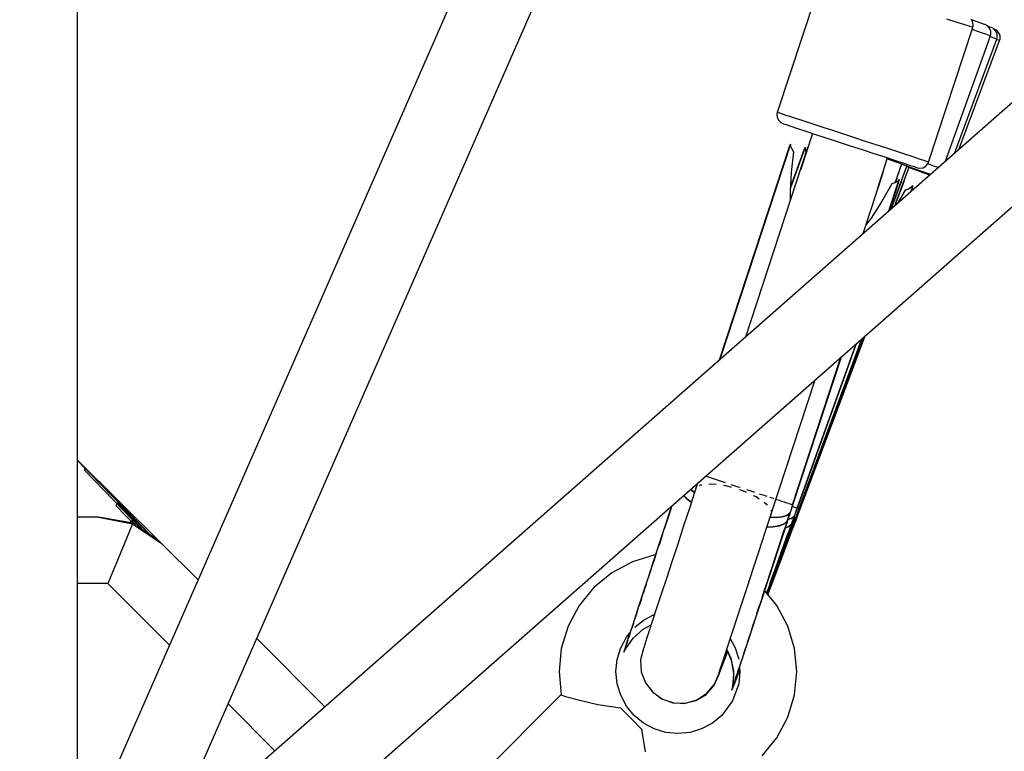
# Model space of a CAD drawing. Units: millimetres. Extents: x -26094 to 20760, y -12965 to 12501.
# Drawn here: x -6648 to -6426, y 289 to 454 of the extents above; entities that cross this region are included whole.
import ezdxf

# ---------------------------------------------------------------- set-up
doc = ezdxf.new("R2010")
doc.units = ezdxf.units.MM
doc.layers.add('WIDOK', color=7, linetype='Continuous')
doc.styles.get("Standard").update_dxf_attribs({"font": 'arial.ttf'})
doc.dimstyles.new('Kopia ISO-25', dxfattribs={"dimtxt": 400, "dimasz": 200, "dimexe": 1.25, "dimexo": 0.625, "dimgap": 60, "dimtad": 1, "dimdec": 1, "dimlfac": 0.001, "dimtxsty": 'Standard', "dimblk": 'ARCHTICK', "dimcen": 2.5, "dimadec": 0, "dimazin": 0, "dimtfac": 1, "dimtmove": 0, "dimatfit": 3, "dimldrblk": 'ARCHTICK', "dimfxl": 1, "dimarcsym": 0})

# ---------------------------------------------------------------- blocks, each defined once
blk = doc.blocks.new('*U1')
at = {"layer": 'WIDOK'}
for p, q in [((5559.57, 11737.45), (5559.57, 12306.06)), ((5813.55, 12304.45), (5565.06, 11737.08)), ((5581.33, 11730.68), (5831.07, 12300.91)), ((6014.58, 12109.05), (5589.15, 11734.92)), ((5601.58, 11722.33), (6028.57, 12097.84)), ((5727.61, 11922.75), (5717.64, 11892.35)), ((5758.07, 11912.77), (5755.95, 11913.46)), ((5759.76, 11912.22), (5758.07, 11912.77)), ((5760.97, 11911.82), (5759.76, 11912.22)), ((5761.65, 11911.6), (5760.97, 11911.82)), ((5761.83, 11912.65), (5761.53, 11913.32)), ((5762.82, 11912.84), (5761.54, 11913.3)), ((5761.79, 11911.55), (5761.87, 11911.91)), ((5761.87, 11911.91), (5761.83, 11912.65)), ((5763.89, 11912.46), (5762.82, 11912.84)), ((5764.49, 11912.24), (5763.89, 11912.46)), ((5764.61, 11912.2), (5764.49, 11912.24)), ((5765.1, 11911.94), (5764.61, 11912.2)), ((5765.6, 11911.41), (5765.1, 11911.94)), ((5765.68, 11911.64), (5765.22, 11911.81)), ((5751.82, 11881.14), (5761.79, 11911.55)), ((5755.65, 11881.34), (5765.81, 11909.64)), ((5761.79, 11911.55), (5761.65, 11911.6)), ((5762.13, 11910.96), (5761.65, 11911.13)), ((5763.81, 11910.36), (5762.13, 11910.96)), ((5765, 11909.93), (5763.81, 11910.36)), ((5765.68, 11909.69), (5765, 11909.93)), ((5765.89, 11910.73), (5765.6, 11911.41)), ((5766.04, 11911.51), (5765.68, 11911.64)), ((5765.81, 11909.64), (5765.68, 11909.69)), ((5765.81, 11909.64), (5765.9, 11910)), ((5765.9, 11910), (5765.89, 11910.73)), ((5766.53, 11911.25), (5766.04, 11911.51)), ((5766.72, 11911.18), (5766.52, 11911.25)), ((5767.03, 11910.71), (5766.53, 11911.25)), ((5767.2, 11910.91), (5766.72, 11911.18)), ((5767.31, 11910.03), (5767.03, 11910.71)), ((5767.7, 11910.37), (5767.2, 11910.91)), ((5767.32, 11909.29), (5767.31, 11910.03)), ((5767.97, 11909.69), (5767.7, 11910.37)), ((5767.98, 11908.96), (5767.97, 11909.69)), ((5757.66, 11883.11), (5767.22, 11908.94)), ((5758.64, 11883.97), (5767.88, 11908.6)), ((5765.88, 11909.43), (5765.75, 11909.48)), ((5766.81, 11909.09), (5765.88, 11909.43)), ((5767.22, 11908.94), (5766.81, 11909.09)), ((5767.48, 11908.75), (5767.19, 11908.86)), ((5767.22, 11908.94), (5767.32, 11909.29)), ((5767.88, 11908.6), (5767.48, 11908.75)), ((5767.88, 11908.6), (5767.98, 11908.96)), ((5717.64, 11892.35), (5717.56, 11891.99)), ((5717.56, 11891.99), (5717.6, 11891.25)), ((5717.78, 11892.3), (5717.64, 11892.35)), ((5718.46, 11892.08), (5717.78, 11892.3)), ((5719.67, 11891.68), (5718.46, 11892.08)), ((5717.6, 11891.25), (5717.9, 11890.58)), ((5717.9, 11890.58), (5718.42, 11890.07)), ((5718.42, 11890.07), (5718.92, 11889.82)), ((5718.92, 11889.82), (5719.04, 11889.78)), ((5719.04, 11889.78), (5719.65, 11889.59)), ((5719.65, 11889.59), (5720.72, 11889.23)), ((5721.36, 11891.13), (5719.67, 11891.68)), ((5723.48, 11890.43), (5721.36, 11891.13)), ((5725.96, 11889.62), (5723.48, 11890.43)), ((5728.01, 11888.95), (5725.96, 11889.62)), ((5720.72, 11889.23), (5722.22, 11888.74)), ((5722.22, 11888.74), (5724.11, 11888.12)), ((5725.64, 11887.62), (5722.93, 11879.33)), ((5724.11, 11888.12), (5726.31, 11887.4)), ((5726.31, 11887.4), (5728.13, 11886.8)), ((5730.18, 11888.24), (5728.01, 11888.95)), ((5732.44, 11887.5), (5730.18, 11888.24)), ((5734.73, 11886.75), (5732.44, 11887.5)), ((5720.64, 11885.22), (5704.67, 11836.51)), ((5704.67, 11836.51), (5720.64, 11885.22)), ((5720.64, 11885.22), (5720.41, 11884.78)), ((5720.73, 11884.66), (5720.64, 11885.22)), ((5728.13, 11886.8), (5730.06, 11886.17)), ((5730.06, 11886.17), (5732.07, 11885.51)), ((5732.07, 11885.51), (5734.11, 11884.84)), ((5737.79, 11885.74), (5734.73, 11886.75)), ((5740.74, 11884.78), (5737.79, 11885.74)), ((5720.41, 11884.78), (5704.55, 11836.4)), ((5724.5, 11884.41), (5710.46, 11841.6)), ((5723.95, 11884.47), (5720.65, 11875.28)), ((5720.65, 11875.28), (5723.95, 11884.47)), ((5723.7, 11884.04), (5720.67, 11875.58)), ((5720.99, 11884.07), (5720.73, 11884.66)), ((5720.84, 11878.8), (5721.41, 11883.44)), ((5721.41, 11883.44), (5720.99, 11884.07)), ((5723.95, 11884.47), (5723.7, 11884.04)), ((5724.02, 11883.91), (5723.95, 11884.47)), ((5724.19, 11883.48), (5724.02, 11883.91)), ((5724.63, 11884.52), (5724.5, 11884.41)), ((5734.11, 11884.84), (5736.82, 11883.95)), ((5736.82, 11883.95), (5739.45, 11883.09)), ((5739.45, 11883.09), (5741.91, 11882.29)), ((5743.5, 11883.87), (5740.74, 11884.78)), ((5745.99, 11883.06), (5743.5, 11883.87)), ((5748.1, 11882.36), (5745.99, 11883.06)), ((5740.26, 11875.02), (5742.57, 11882.07)), ((5741.91, 11882.29), (5744.11, 11881.57)), ((5742.51, 11881.88), (5742.69, 11881.82)), ((5742.69, 11881.82), (5745.12, 11880.94)), ((5744.11, 11881.57), (5746, 11880.95)), ((5744.27, 11876.48), (5745.78, 11880.71)), ((5745.12, 11880.94), (5747.31, 11880.16)), ((5745.76, 11880.63), (5747.38, 11880.03)), ((5746, 11880.95), (5747.5, 11880.46)), ((5749.79, 11881.81), (5748.1, 11882.36)), ((5751, 11881.41), (5749.79, 11881.81)), ((5751.68, 11881.19), (5751, 11881.41)), ((5751.21, 11880.24), (5751.67, 11880.81)), ((5752.99, 11880.24), (5751.62, 11880.74)), ((5751.67, 11880.81), (5751.82, 11881.14)), ((5751.82, 11881.14), (5751.68, 11881.19)), ((5720.61, 11874.48), (5720.84, 11878.8)), ((5737.08, 11865.01), (5741.6, 11878.81)), ((5741.6, 11878.81), (5741.61, 11879.12)), ((5743.88, 11872.02), (5746.91, 11880.2)), ((5744.37, 11871.79), (5747.44, 11879.96)), ((5746.9, 11880.16), (5747.9, 11879.78)), ((5747.31, 11880.16), (5749.17, 11879.49)), ((5747.38, 11880.03), (5749.4, 11879.28)), ((5747.5, 11880.46), (5748.57, 11880.1)), ((5747.9, 11879.78), (5749.93, 11879.03)), ((5748.57, 11880.1), (5749.18, 11879.91)), ((5749.17, 11879.49), (5750.66, 11878.95)), ((5749.18, 11879.91), (5749.3, 11879.87)), ((5749.3, 11879.87), (5749.84, 11879.77)), ((5749.4, 11879.28), (5751.08, 11878.66)), ((5749.84, 11879.77), (5750.57, 11879.87)), ((5749.93, 11879.03), (5751.6, 11878.4)), ((5750.57, 11879.87), (5751.21, 11880.24)), ((5750.66, 11878.95), (5751.72, 11878.57)), ((5751.08, 11878.66), (5752.15, 11878.26)), ((5751.6, 11878.4), (5752.09, 11878.21)), ((5751.72, 11878.57), (5752.28, 11878.37)), ((5753.99, 11879.88), (5752.99, 11880.24)), ((5743.51, 11876.19), (5741.22, 11872.12)), ((5742.86, 11870.09), (5745.18, 11877.17)), ((5745.18, 11877.17), (5742.86, 11870.09)), ((5742.99, 11870.21), (5745.11, 11876.69)), ((5743.46, 11870.62), (5745.81, 11876.98)), ((5744.22, 11876.45), (5743.51, 11876.19)), ((5744.78, 11876.78), (5744.22, 11876.45)), ((5744.31, 11871.37), (5746.33, 11876.74)), ((5744.39, 11876.55), (5744.72, 11877.47)), ((5744.72, 11877.47), (5744.73, 11877.78)), ((5745.18, 11877.17), (5744.78, 11876.78)), ((5745.11, 11876.69), (5745.18, 11877.17)), ((5745.81, 11876.98), (5745.78, 11877.15)), ((5746.33, 11876.74), (5746.29, 11876.91)), ((5720.65, 11872.68), (5720.61, 11874.48)), ((5746.56, 11874.8), (5744.7, 11871.71)), ((5747.28, 11875.04), (5746.56, 11874.8)), ((5747.84, 11875.36), (5747.28, 11875.04)), ((5747.78, 11874.42), (5748.26, 11875.74)), ((5748.26, 11875.74), (5747.78, 11874.42)), ((5748.26, 11875.74), (5747.84, 11875.36)), ((5747.92, 11874.54), (5748.17, 11875.25)), ((5748.17, 11875.25), (5748.26, 11875.74)), ((5741.22, 11872.12), (5738.86, 11868.5)), ((5738.86, 11868.5), (5737.75, 11867.07)), ((5722.49, 11802.69), (5736.74, 11841.2)), ((5736.74, 11841.2), (5722.49, 11802.69)), ((5722.57, 11802.66), (5736.88, 11841.32)), ((5722.66, 11802.57), (5737.37, 11841.75)), ((5737.37, 11841.75), (5722.66, 11802.57)), ((5722.74, 11802.54), (5737.51, 11841.87)), ((5722.13, 11802.96), (5735.45, 11840.06)), ((5735.45, 11840.06), (5722.13, 11802.96)), ((5722.21, 11802.93), (5735.58, 11840.18)), ((5721.1, 11803.7), (5732.03, 11837.05)), ((5732.03, 11837.05), (5721.1, 11803.7)), ((5721.18, 11803.67), (5732.16, 11837.16)), ((5716.3, 11801.64), (5726.24, 11831.96)), ((5578.51, 11795.04), (5559.57, 11813.78)), ((5559.57, 11813.7), (5561.27, 11811.96)), ((5559.57, 11813.7), (5575.95, 11796.93)), ((5561.27, 11811.96), (5561.15, 11811.54)), ((5576.01, 11796.89), (5561.29, 11812.05)), ((5561.15, 11811.54), (5574.2, 11798.02)), ((5703.01, 11809.63), (5701.43, 11810.14)), ((5705.73, 11808.73), (5703.01, 11809.63)), ((5699.21, 11807.2), (5697.86, 11803.09)), ((5699.63, 11808.56), (5699.2, 11807.25)), ((5699.2, 11807.25), (5699.39, 11807.41)), ((5699.2, 11807.25), (5699.23, 11807.13)), ((5699.21, 11807.2), (5699.21, 11807.2)), ((5700.09, 11807.99), (5700.32, 11808.18)), ((5700.32, 11808.18), (5700.63, 11808.22)), ((5702.16, 11808.4), (5702.73, 11808.47)), ((5702.73, 11808.47), (5703.84, 11808.33)), ((5705.5, 11808.12), (5706.01, 11808.06)), ((5705.97, 11808.65), (5705.73, 11808.73)), ((5706.01, 11808.06), (5707.24, 11807.7)), ((5708.83, 11807.72), (5707.27, 11808.23)), ((5709.24, 11807.58), (5708.83, 11807.72)), ((5697.15, 11805.04), (5696.46, 11805.77)), ((5696.54, 11805.84), (5697.19, 11805.16)), ((5698.22, 11804.19), (5697.15, 11805.04)), ((5697.19, 11805.16), (5698.27, 11804.32)), ((5698.97, 11806.47), (5698.02, 11807.14)), ((5698.02, 11807.14), (5698.97, 11806.47)), ((5709.07, 11807.18), (5709.59, 11807.03)), ((5709.59, 11807.03), (5710.64, 11806.55)), ((5712, 11806.68), (5710.74, 11807.09)), ((5712.58, 11806.49), (5712, 11806.68)), ((5712.23, 11805.83), (5712.85, 11805.55)), ((5712.85, 11805.55), (5713.59, 11805.02)), ((5714.71, 11805.79), (5713.66, 11806.14)), ((5715.35, 11805.58), (5714.71, 11805.79)), ((5716.56, 11805.18), (5715.94, 11805.39)), ((5716.93, 11805.06), (5716.56, 11805.18)), ((5568.45, 11803.97), (5568.25, 11803.58)), ((5568.25, 11803.58), (5572.51, 11799.07)), ((5574.68, 11797.72), (5568.58, 11804.21)), ((5693.75, 11803.38), (5693.38, 11802.26)), ((5693.84, 11803.47), (5693.44, 11802.24)), ((5697.86, 11803.09), (5696.5, 11798.94)), ((5714.65, 11804.28), (5715.23, 11803.88)), ((5715.23, 11803.88), (5715.42, 11803.6)), ((5716.96, 11803.71), (5717.35, 11804.92)), ((5717.35, 11804.92), (5717.26, 11804.95)), ((5718.35, 11804.6), (5717.38, 11804.92)), ((5718.35, 11804.6), (5719.34, 11804.27)), ((5719.82, 11804.11), (5719.34, 11804.27)), ((5720.24, 11803.98), (5719.82, 11804.11)), ((5720.24, 11803.98), (5720.98, 11803.74)), ((5720.85, 11802.96), (5720.61, 11802.21)), ((5720.8, 11802.51), (5721.18, 11803.67)), ((5721.1, 11803.7), (5720.85, 11802.96)), ((5721.1, 11803.7), (5720.98, 11803.74)), ((5721.29, 11803.26), (5721.07, 11803.34)), ((5721.13, 11803.68), (5721.1, 11803.7)), ((5721.16, 11803.67), (5721.13, 11803.68)), ((5721.17, 11803.67), (5721.16, 11803.67)), ((5721.18, 11803.67), (5721.17, 11803.67)), ((5721.18, 11803.67), (5721.18, 11803.67)), ((5721.29, 11803.26), (5722.01, 11803)), ((5721.8, 11801.79), (5722.21, 11802.93)), ((5722.13, 11802.96), (5721.87, 11802.23)), ((5722.13, 11802.96), (5722.01, 11803)), ((5722.17, 11802.95), (5722.13, 11802.96)), ((5722.2, 11802.94), (5722.17, 11802.95)), ((5722.17, 11802.81), (5722.37, 11802.74)), ((5722.21, 11802.93), (5722.2, 11802.94)), ((5722.21, 11802.93), (5722.21, 11802.93)), ((5722.21, 11802.93), (5722.21, 11802.93)), ((5722.49, 11802.69), (5722.37, 11802.74)), ((5564.36, 11800.9), (5559.57, 11800.9)), ((5571.27, 11799.67), (5564.36, 11800.9)), ((5571.27, 11799.67), (5564.36, 11800.9)), ((5564.36, 11800.9), (5572.02, 11799.38)), ((5693.38, 11802.26), (5692.1, 11798.36)), ((5693.44, 11802.24), (5692.18, 11798.4)), ((5714.92, 11797.5), (5716.25, 11801.57)), ((5717.37, 11800.85), (5716.03, 11800.88)), ((5716.03, 11800.88), (5717.37, 11800.85)), ((5716.2, 11802.47), (5716.31, 11802.3)), ((5716.2, 11801.5), (5716.3, 11801.64)), ((5716.31, 11802.3), (5716.3, 11801.64)), ((5718.76, 11800.99), (5717.37, 11800.85)), ((5717.37, 11800.85), (5718.76, 11800.99)), ((5719.8, 11801.31), (5718.76, 11800.99)), ((5718.76, 11800.99), (5719.8, 11801.31)), ((5720.47, 11801.79), (5719.8, 11801.31)), ((5719.8, 11801.31), (5720.47, 11801.79)), ((5719.89, 11800.03), (5720.47, 11801.79)), ((5720.47, 11801.79), (5719.89, 11800.03)), ((5720.11, 11800.41), (5720.42, 11801.35)), ((5720.77, 11800.61), (5720.12, 11800.43)), ((5720.12, 11800.43), (5720.77, 11800.61)), ((5720.42, 11801.35), (5720.8, 11802.51)), ((5720.46, 11801.56), (5720.42, 11801.35)), ((5720.42, 11801.35), (5720.46, 11801.56)), ((5720.47, 11801.79), (5720.46, 11801.56)), ((5720.46, 11801.56), (5720.47, 11801.79)), ((5720.47, 11801.79), (5720.53, 11801.98)), ((5720.53, 11801.98), (5720.54, 11802.01)), ((5720.61, 11802.21), (5720.54, 11802.01)), ((5721.45, 11801.07), (5720.77, 11800.61)), ((5720.77, 11800.61), (5721.45, 11801.07)), ((5720.83, 11799.33), (5721.45, 11801.07)), ((5721.45, 11801.07), (5720.83, 11799.33)), ((5721.06, 11799.71), (5721.39, 11800.63)), ((5721.79, 11800.81), (5721.15, 11799.07)), ((5721.15, 11799.07), (5721.79, 11800.81)), ((5721.96, 11800.68), (5721.3, 11798.95)), ((5721.3, 11798.95), (5721.96, 11800.68)), ((5721.34, 11800.51), (5721.79, 11800.81)), ((5721.79, 11800.81), (5721.34, 11800.51)), ((5721.39, 11800.63), (5721.8, 11801.79)), ((5721.44, 11800.84), (5721.39, 11800.63)), ((5721.39, 11800.63), (5721.44, 11800.84)), ((5721.45, 11801.07), (5721.44, 11800.84)), ((5721.44, 11800.84), (5721.45, 11801.07)), ((5721.45, 11801.07), (5721.52, 11801.26)), ((5721.52, 11801.26), (5721.53, 11801.29)), ((5721.6, 11801.49), (5721.53, 11801.29)), ((5721.87, 11802.23), (5721.6, 11801.49)), ((5721.73, 11800.37), (5722.15, 11801.52)), ((5721.73, 11800.37), (5722.15, 11801.51)), ((5721.78, 11800.58), (5721.73, 11800.37)), ((5721.73, 11800.37), (5721.78, 11800.58)), ((5721.79, 11800.81), (5721.78, 11800.58)), ((5721.78, 11800.58), (5721.79, 11800.81)), ((5721.81, 11800.86), (5721.79, 11800.81)), ((5721.8, 11800.59), (5721.96, 11800.68)), ((5721.96, 11800.68), (5721.8, 11800.59)), ((5722.09, 11801.6), (5721.81, 11800.86)), ((5721.88, 11800.25), (5722.32, 11801.4)), ((5721.88, 11800.25), (5722.31, 11801.38)), ((5721.96, 11800.68), (5721.94, 11800.46)), ((5721.94, 11800.46), (5721.96, 11800.68)), ((5721.98, 11800.74), (5721.96, 11800.68)), ((5722.25, 11801.47), (5721.98, 11800.74)), ((5722.22, 11801.95), (5722.09, 11801.6)), ((5722.15, 11801.52), (5722.57, 11802.66)), ((5722.22, 11801.95), (5722.26, 11802.07)), ((5722.38, 11801.82), (5722.25, 11801.47)), ((5722.26, 11802.07), (5722.32, 11802.22)), ((5722.32, 11801.4), (5722.74, 11802.54)), ((5722.36, 11802.33), (5722.32, 11802.22)), ((5722.49, 11802.69), (5722.36, 11802.33)), ((5722.38, 11801.82), (5722.43, 11801.94)), ((5722.43, 11801.94), (5722.48, 11802.09)), ((5722.53, 11802.21), (5722.48, 11802.09)), ((5722.53, 11802.68), (5722.49, 11802.69)), ((5722.56, 11802.67), (5722.53, 11802.68)), ((5722.66, 11802.57), (5722.53, 11802.21)), ((5722.66, 11802.57), (5722.55, 11802.61)), ((5722.57, 11802.66), (5722.56, 11802.67)), ((5722.57, 11802.66), (5722.57, 11802.66)), ((5722.7, 11802.55), (5722.66, 11802.57)), ((5722.73, 11802.54), (5722.7, 11802.55)), ((5722.74, 11802.54), (5722.73, 11802.54)), ((5722.74, 11802.54), (5722.74, 11802.54)), ((5572.02, 11799.38), (5570.64, 11796.06)), ((5571.27, 11799.67), (5571.27, 11799.67)), ((5571.27, 11799.67), (5571.27, 11799.67)), ((5572.02, 11799.38), (5571.27, 11799.67)), ((5571.64, 11799.99), (5571.43, 11799.61)), ((5573.14, 11798.68), (5571.76, 11800.18)), ((5577.59, 11795.9), (5572.02, 11799.38)), ((5572.02, 11799.38), (5578.51, 11795.04)), ((5692.1, 11798.36), (5690.84, 11794.52)), ((5692.13, 11798.25), (5692.16, 11798.32)), ((5692.18, 11798.4), (5692.16, 11798.32)), ((5696.5, 11798.94), (5695.15, 11794.82)), ((5716.65, 11798.65), (5715.28, 11798.6)), ((5715.32, 11798.73), (5716.69, 11798.77)), ((5718.09, 11798.91), (5716.65, 11798.65)), ((5716.69, 11798.77), (5718.11, 11799.01)), ((5719.14, 11799.33), (5718.09, 11798.91)), ((5718.11, 11799.01), (5719.19, 11799.44)), ((5719.87, 11799.94), (5719.14, 11799.33)), ((5719.19, 11799.44), (5719.89, 11800.03)), ((5719.87, 11799.94), (5719.29, 11798.18)), ((5719.32, 11798.07), (5719.8, 11799.47)), ((5719.37, 11794.27), (5721.12, 11798.99)), ((5720.06, 11798.65), (5719.44, 11798.42)), ((5719.48, 11798.53), (5720.11, 11798.75)), ((5719.5, 11794.16), (5721.27, 11798.87)), ((5719.8, 11799.47), (5720.11, 11800.41)), ((5719.8, 11799.47), (5719.87, 11799.94)), ((5719.85, 11799.65), (5719.8, 11799.47)), ((5719.88, 11799.84), (5719.85, 11799.65)), ((5719.89, 11800.03), (5719.88, 11799.84)), ((5720.8, 11799.24), (5720.06, 11798.65)), ((5720.11, 11798.75), (5720.83, 11799.33)), ((5720.8, 11799.24), (5720.17, 11797.5)), ((5720.2, 11797.39), (5720.72, 11798.77)), ((5720.51, 11797.14), (5721.04, 11798.52)), ((5720.65, 11797.02), (5721.19, 11798.4)), ((5721.12, 11798.99), (5720.67, 11798.63)), ((5720.7, 11798.72), (5721.15, 11799.07)), ((5720.72, 11798.77), (5721.06, 11799.71)), ((5720.72, 11798.77), (5720.8, 11799.24)), ((5720.78, 11798.95), (5720.72, 11798.77)), ((5720.81, 11799.13), (5720.78, 11798.95)), ((5720.83, 11799.33), (5720.81, 11799.13)), ((5721.04, 11798.52), (5721.38, 11799.45)), ((5721.04, 11798.52), (5721.12, 11798.99)), ((5721.1, 11798.7), (5721.04, 11798.52)), ((5721.14, 11798.88), (5721.1, 11798.7)), ((5721.27, 11798.87), (5721.13, 11798.75)), ((5721.15, 11799.07), (5721.14, 11798.88)), ((5721.16, 11798.84), (5721.3, 11798.95)), ((5721.19, 11798.4), (5721.54, 11799.33)), ((5721.19, 11798.4), (5721.27, 11798.87)), ((5721.25, 11798.58), (5721.19, 11798.4)), ((5721.29, 11798.76), (5721.25, 11798.58)), ((5721.3, 11798.95), (5721.29, 11798.76)), ((5721.38, 11799.45), (5721.73, 11800.37)), ((5721.54, 11799.33), (5721.88, 11800.25)), ((5721.94, 11800.46), (5721.88, 11800.25)), ((5721.88, 11800.25), (5721.94, 11800.46)), ((5570.64, 11796.06), (5568.69, 11791.36)), ((5691.74, 11797.04), (5690.94, 11794.62)), ((5691.74, 11797.04), (5692.13, 11798.25)), ((5713.56, 11793.34), (5714.92, 11797.5)), ((5717.98, 11794.19), (5719.24, 11798.03)), ((5718.04, 11794.17), (5719.32, 11798.07)), ((5718.75, 11793.55), (5720.12, 11797.35)), ((5718.81, 11793.53), (5720.2, 11797.39)), ((5719.08, 11793.29), (5720.51, 11797.14)), ((5719.21, 11793.18), (5720.65, 11797.02)), ((5719.24, 11798.03), (5719.27, 11798.13)), ((5719.29, 11798.18), (5719.27, 11798.13)), ((5720.12, 11797.35), (5720.15, 11797.45)), ((5720.17, 11797.5), (5720.15, 11797.45)), ((5577.62, 11795.88), (5577.59, 11795.9)), ((5577.65, 11795.85), (5577.62, 11795.88)), ((5577.68, 11795.82), (5577.65, 11795.85)), ((5578.51, 11795.04), (5577.68, 11795.82)), ((5586.81, 11786.74), (5578.51, 11795.04)), ((5690.84, 11794.52), (5689.62, 11790.8)), ((5690.4, 11792.98), (5690.84, 11794.32)), ((5690.84, 11794.32), (5690.89, 11794.47)), ((5690.94, 11794.62), (5690.89, 11794.47)), ((5695.15, 11794.82), (5693.84, 11790.83)), ((5716.72, 11790.36), (5717.98, 11794.19)), ((5716.76, 11790.27), (5718.04, 11794.17)), ((5719.35, 11794.19), (5718.77, 11792.64)), ((5719.48, 11794.08), (5718.89, 11792.53)), ((5719.36, 11794.23), (5719.35, 11794.19)), ((5719.36, 11794.23), (5719.37, 11794.27)), ((5719.49, 11794.12), (5719.48, 11794.08)), ((5719.49, 11794.12), (5719.5, 11794.16)), ((5689.97, 11792.37), (5684.93, 11790.84)), ((5690.4, 11792.98), (5689.74, 11790.95)), ((5690.14, 11792.39), (5689.97, 11792.37)), ((5712.21, 11789.23), (5713.56, 11793.34)), ((5717.39, 11789.75), (5718.75, 11793.55)), ((5717.43, 11789.66), (5718.81, 11793.53)), ((5717.62, 11789.53), (5718.77, 11792.64)), ((5717.66, 11789.44), (5719.08, 11793.29)), ((5717.73, 11789.42), (5718.89, 11792.53)), ((5717.76, 11789.34), (5719.21, 11793.18)), ((5568.69, 11791.36), (5566.44, 11785.9)), ((5684.93, 11790.84), (5680.29, 11788.36)), ((5689.62, 11790.8), (5688.46, 11787.26)), ((5689.17, 11789.21), (5689.6, 11790.52)), ((5689.6, 11790.52), (5689.67, 11790.74)), ((5689.74, 11790.95), (5689.67, 11790.74)), ((5693.84, 11790.83), (5692.6, 11787.04)), ((5715.5, 11786.43), (5716.76, 11790.27)), ((5716.06, 11785.86), (5717.43, 11789.66)), ((5716.25, 11785.65), (5717.66, 11789.44)), ((5716.67, 11790.2), (5716.28, 11789)), ((5716.7, 11790.28), (5716.67, 11790.2)), ((5716.7, 11790.28), (5716.72, 11790.36)), ((5717.33, 11789.6), (5716.9, 11788.4)), ((5717.36, 11789.67), (5717.33, 11789.6)), ((5717.36, 11789.67), (5717.39, 11789.75)), ((5717.59, 11789.44), (5717.56, 11789.38)), ((5717.59, 11789.44), (5717.62, 11789.53)), ((5717.7, 11789.34), (5717.73, 11789.42)), ((5680.29, 11788.36), (5676.22, 11785.02)), ((5688.46, 11787.26), (5687.38, 11783.96)), ((5688.41, 11786.9), (5688.5, 11787.18)), ((5688.59, 11787.45), (5688.5, 11787.18)), ((5689.17, 11789.21), (5688.59, 11787.45)), ((5710.9, 11785.24), (5712.21, 11789.23)), ((5715.48, 11786.58), (5716.28, 11789)), ((5716.04, 11786), (5716.9, 11788.4)), ((5716.24, 11785.8), (5717.12, 11788.18)), ((5716.33, 11785.7), (5717.22, 11788.08)), ((5716.34, 11785.55), (5717.76, 11789.34)), ((5717.56, 11789.38), (5717.12, 11788.18)), ((5717.67, 11789.27), (5717.22, 11788.08)), ((5717.7, 11789.34), (5717.67, 11789.27)), ((5566.44, 11785.9), (5559.57, 11785.9)), ((5580.35, 11771.99), (5566.44, 11785.9)), ((5676.22, 11785.02), (5672.87, 11780.94)), ((5688.01, 11785.69), (5687.51, 11784.16)), ((5688.01, 11785.69), (5688.41, 11786.9)), ((5692.6, 11787.04), (5691.45, 11783.51)), ((5709.66, 11781.44), (5710.9, 11785.24)), ((5714.29, 11782.72), (5715.5, 11786.43)), ((5715.39, 11786.28), (5714.94, 11784.93)), ((5715.29, 11783.71), (5716.06, 11785.86)), ((5715.43, 11786.43), (5715.39, 11786.28)), ((5715.43, 11786.43), (5715.48, 11786.58)), ((5715.94, 11785.71), (5715.46, 11784.37)), ((5715.46, 11783.5), (5716.25, 11785.65)), ((5715.54, 11783.41), (5716.34, 11785.55)), ((5716.13, 11785.5), (5715.64, 11784.17)), ((5716.22, 11785.4), (5715.72, 11784.08)), ((5715.99, 11785.85), (5715.94, 11785.71)), ((5715.99, 11785.85), (5716.04, 11786)), ((5716.18, 11785.65), (5716.13, 11785.5)), ((5716.18, 11785.65), (5716.24, 11785.8)), ((5716.27, 11785.55), (5716.22, 11785.4)), ((5716.27, 11785.55), (5716.33, 11785.7)), ((5687.38, 11783.96), (5686.39, 11780.95)), ((5686.95, 11782.45), (5687.31, 11783.53)), ((5687.31, 11783.53), (5687.41, 11783.85)), ((5687.51, 11784.16), (5687.41, 11783.85)), ((5691.45, 11783.51), (5690.4, 11780.33)), ((5714.21, 11782.69), (5714.28, 11782.91)), ((5714.28, 11782.91), (5714.94, 11784.93)), ((5717.56, 11780.94), (5714.81, 11784.3)), ((5715.24, 11783.77), (5715.46, 11784.37)), ((5715.41, 11783.56), (5715.64, 11784.17)), ((5715.49, 11783.46), (5715.72, 11784.08)), ((5672.87, 11780.94), (5670.39, 11776.3)), ((5686.39, 11780.95), (5685.52, 11778.28)), ((5686.3, 11780.45), (5686.41, 11780.79)), ((5686.52, 11781.13), (5686.41, 11780.79)), ((5686.95, 11782.45), (5686.52, 11781.13)), ((5708.5, 11777.92), (5709.66, 11781.44)), ((5713.13, 11779.18), (5714.29, 11782.72)), ((5713.13, 11779.4), (5713.71, 11781.16)), ((5714.14, 11782.48), (5713.71, 11781.16)), ((5714.21, 11782.69), (5714.14, 11782.48)), ((5720.04, 11776.3), (5717.56, 11780.94)), ((5685.52, 11778.28), (5684.76, 11775.98)), ((5685.63, 11778.41), (5685.52, 11778.07)), ((5685.99, 11779.52), (5685.63, 11778.41)), ((5685.99, 11779.52), (5686.3, 11780.45)), ((5687.44, 11777.66), (5689.86, 11778.95)), ((5690.4, 11780.33), (5689.49, 11777.55)), ((5689.86, 11778.95), (5689.96, 11778.98)), ((5712.04, 11775.88), (5713.13, 11779.18)), ((5712.95, 11778.86), (5712.56, 11777.65)), ((5713.04, 11779.13), (5712.95, 11778.86)), ((5713.04, 11779.13), (5713.13, 11779.4)), ((5670.39, 11776.3), (5668.86, 11771.26)), ((5685.15, 11776.95), (5684.85, 11776.04)), ((5685.15, 11776.95), (5685.4, 11777.71)), ((5685.4, 11777.71), (5685.52, 11778.07)), ((5685.45, 11776.02), (5687.44, 11777.66)), ((5687.32, 11775.58), (5689.18, 11776.59)), ((5689.49, 11777.55), (5688.73, 11775.23)), ((5707.46, 11774.74), (5708.5, 11777.92)), ((5711.95, 11775.8), (5712.05, 11776.11)), ((5712.05, 11776.11), (5712.56, 11777.65)), ((5721.57, 11771.26), (5720.04, 11776.3)), ((5683.58, 11773.79), (5684.36, 11774.75)), ((5684.15, 11774.1), (5683.67, 11772.66)), ((5684.2, 11774.05), (5684.1, 11773.76)), ((5684.76, 11775.98), (5684.15, 11774.1)), ((5684.43, 11774.77), (5684.2, 11774.05)), ((5684.43, 11774.77), (5684.63, 11775.36)), ((5684.63, 11775.36), (5684.74, 11775.71)), ((5684.85, 11776.04), (5684.74, 11775.71)), ((5685.07, 11773.57), (5687.32, 11775.58)), ((5687.14, 11775.43), (5687.35, 11775.6)), ((5687.32, 11775.57), (5687.35, 11775.6)), ((5688.73, 11775.23), (5688.13, 11773.41)), ((5706.55, 11771.96), (5707.46, 11774.74)), ((5711.06, 11772.87), (5712.04, 11775.88)), ((5711.06, 11773.08), (5711.49, 11774.41)), ((5711.85, 11775.48), (5711.49, 11774.41)), ((5711.95, 11775.8), (5711.85, 11775.48)), ((5615.48, 11758.07), (5600.08, 11773.47)), ((5682.28, 11771.37), (5683.58, 11773.79)), ((5683.35, 11771.68), (5683.19, 11771.19)), ((5683.42, 11771.69), (5683.31, 11771.33)), ((5683.34, 11771.09), (5685.07, 11773.57)), ((5683.67, 11772.66), (5683.35, 11771.68)), ((5683.42, 11771.69), (5683.51, 11771.96)), ((5683.51, 11771.96), (5683.6, 11772.24)), ((5683.68, 11772.47), (5683.6, 11772.24)), ((5683.86, 11773.01), (5683.68, 11772.47)), ((5683.86, 11773.01), (5684, 11773.44)), ((5684, 11773.44), (5684.1, 11773.76)), ((5685, 11773.47), (5685.08, 11773.58)), ((5687.71, 11772.13), (5687.48, 11771.41)), ((5688.13, 11773.41), (5687.71, 11772.13)), ((5705.79, 11769.64), (5706.55, 11771.96)), ((5707.04, 11773.46), (5708.15, 11771.37)), ((5710.18, 11770.19), (5711.06, 11772.87)), ((5710.84, 11772.4), (5710.53, 11771.48)), ((5710.95, 11772.75), (5710.84, 11772.4)), ((5710.95, 11772.75), (5711.06, 11773.08)), ((5668.86, 11771.26), (5668.35, 11766.02)), ((5681.49, 11768.75), (5682.28, 11771.37)), ((5683, 11770.41), (5683.34, 11771.09)), ((5683.02, 11770.47), (5683, 11770.41)), ((5683.19, 11771.19), (5683.02, 11770.47)), ((5683.02, 11770.47), (5683.06, 11770.58)), ((5683.08, 11770.64), (5683.06, 11770.58)), ((5683.15, 11770.84), (5683.08, 11770.64)), ((5683.15, 11770.84), (5683.19, 11770.97)), ((5683.19, 11770.97), (5683.26, 11771.17)), ((5683.31, 11771.33), (5683.26, 11771.17)), ((5687.43, 11771.26), (5686.79, 11768.66)), ((5687.48, 11771.41), (5687.43, 11771.26)), ((5705.19, 11767.82), (5705.79, 11769.64)), ((5705.55, 11768.28), (5706.31, 11770.33)), ((5705.56, 11768.23), (5706.33, 11770.27)), ((5705.88, 11769.34), (5706.37, 11770.71)), ((5706.23, 11771), (5707.13, 11769.09)), ((5706.31, 11770.33), (5706.41, 11770.59)), ((5706.33, 11770.27), (5706.43, 11770.53)), ((5706.36, 11770.69), (5707.2, 11768.78)), ((5706.41, 11770.58), (5707.22, 11768.67)), ((5706.43, 11770.53), (5707.23, 11768.61)), ((5708.15, 11771.37), (5708.93, 11768.8)), ((5709.43, 11767.89), (5710.18, 11770.19)), ((5709.94, 11769.67), (5709.69, 11768.91)), ((5710.06, 11770.02), (5709.94, 11769.67)), ((5710.06, 11770.02), (5710.17, 11770.37)), ((5710.17, 11770.37), (5710.53, 11771.48)), ((5722.09, 11766.02), (5721.57, 11771.26)), ((5681.22, 11766.02), (5681.49, 11768.75)), ((5686.79, 11768.66), (5686.94, 11765.98)), ((5704.77, 11766.54), (5705.19, 11767.82)), ((5704.78, 11766.27), (5705.23, 11767.54)), ((5704.99, 11766.74), (5705.55, 11768.28)), ((5704.99, 11766.69), (5705.56, 11768.23)), ((5705.23, 11767.54), (5705.88, 11769.34)), ((5707.13, 11769.09), (5707.75, 11766.13)), ((5707.25, 11768.52), (5707.75, 11765.8)), ((5707.29, 11768.29), (5707.74, 11765.67)), ((5707.3, 11768.25), (5707.74, 11765.61)), ((5708.81, 11766.01), (5709.43, 11767.89)), ((5709.17, 11767.32), (5708.98, 11766.72)), ((5709.28, 11767.67), (5709.17, 11767.32)), ((5709.28, 11767.67), (5709.39, 11768)), ((5709.39, 11768), (5709.69, 11768.91)), ((5668.35, 11766.02), (5668.86, 11760.77)), ((5681.49, 11763.28), (5681.22, 11766.02)), ((5686.94, 11765.98), (5687.88, 11763.47)), ((5703.33, 11762.84), (5704.46, 11765.28)), ((5703.34, 11762.88), (5704.46, 11765.32)), ((5703.38, 11762.96), (5704.47, 11765.41)), ((5703.46, 11763.19), (5704.49, 11765.67)), ((5704.46, 11765.32), (5704.62, 11765.75)), ((5704.46, 11765.28), (5704.62, 11765.7)), ((5704.47, 11765.41), (5704.52, 11765.56)), ((5704.49, 11765.67), (5704.53, 11765.81)), ((5704.52, 11765.56), (5704.78, 11766.27)), ((5704.53, 11765.81), (5704.77, 11766.54)), ((5704.62, 11765.75), (5704.99, 11766.74)), ((5704.62, 11765.7), (5704.99, 11766.69)), ((5707.73, 11765.37), (5707.54, 11762.59)), ((5707.73, 11765.43), (5707.55, 11762.65)), ((5707.74, 11765.67), (5707.59, 11762.77)), ((5707.75, 11766.13), (5707.68, 11763.11)), ((5708.22, 11764.43), (5708.4, 11764.96)), ((5708.26, 11764.02), (5708.79, 11765.43)), ((5708.27, 11764.08), (5708.79, 11765.5)), ((5708.29, 11764.21), (5708.8, 11765.63)), ((5708.34, 11764.57), (5708.81, 11766.01)), ((5708.51, 11765.02), (5708.36, 11764.59)), ((5708.54, 11765.39), (5708.4, 11764.96)), ((5708.63, 11765.34), (5708.51, 11765.02)), ((5708.64, 11765.71), (5708.54, 11765.39)), ((5708.63, 11765.34), (5708.73, 11765.63)), ((5708.64, 11765.71), (5708.74, 11766.01)), ((5708.73, 11765.63), (5708.99, 11766.34)), ((5708.74, 11766.01), (5708.98, 11766.72)), ((5708.79, 11765.5), (5709.17, 11766.51)), ((5708.79, 11765.43), (5709.17, 11766.45)), ((5708.8, 11765.63), (5709.16, 11766.62)), ((5709.22, 11766.02), (5708.95, 11763.28)), ((5709.14, 11766.78), (5708.99, 11766.34)), ((5709.12, 11766.97), (5709.22, 11766.02)), ((5721.57, 11760.77), (5722.09, 11766.02)), ((5682.28, 11760.66), (5681.49, 11763.28)), ((5687.88, 11763.47), (5689.51, 11761.34)), ((5701.53, 11760.85), (5703.33, 11762.84)), ((5701.56, 11760.88), (5703.34, 11762.88)), ((5701.61, 11760.95), (5703.38, 11762.96)), ((5701.75, 11761.13), (5703.46, 11763.19)), ((5707.59, 11762.77), (5707.43, 11762.02)), ((5707.46, 11762.08), (5707.77, 11762.76)), ((5707.68, 11763.11), (5707.54, 11762.36)), ((5708.95, 11763.28), (5707.56, 11759.42)), ((5707.57, 11762.42), (5707.86, 11763.11)), ((5707.62, 11762.59), (5707.69, 11762.8)), ((5707.73, 11762.92), (5707.69, 11762.8)), ((5707.72, 11762.58), (5707.9, 11763.06)), ((5707.8, 11763.13), (5707.73, 11762.92)), ((5707.73, 11762.63), (5707.91, 11763.12)), ((5707.77, 11762.76), (5707.94, 11763.24)), ((5707.8, 11763.13), (5707.85, 11763.29)), ((5707.85, 11763.29), (5707.97, 11763.65)), ((5707.86, 11763.11), (5708.02, 11763.6)), ((5707.9, 11763.06), (5708.26, 11764.02)), ((5707.91, 11763.12), (5708.27, 11764.08)), ((5707.94, 11763.24), (5708.29, 11764.21)), ((5708.06, 11763.92), (5707.97, 11763.65)), ((5708.02, 11763.6), (5708.34, 11764.57)), ((5708.15, 11764.19), (5708.06, 11763.92)), ((5708.15, 11764.19), (5708.22, 11764.43)), ((5708.2, 11764.16), (5708.36, 11764.59)), ((5668.74, 11760.75), (5646.47, 11738.39)), ((5668.86, 11760.77), (5668.74, 11760.75)), ((5668.74, 11760.75), (5669, 11760.67)), ((5669, 11760.67), (5669.79, 11760.43)), ((5683.58, 11758.24), (5682.28, 11760.66)), ((5689.2, 11761.75), (5689.31, 11761.59)), ((5689.21, 11761.73), (5689.33, 11761.56)), ((5689.23, 11761.7), (5689.38, 11761.5)), ((5689.31, 11761.59), (5689.32, 11761.58)), ((5689.33, 11761.56), (5689.34, 11761.55)), ((5689.38, 11761.5), (5689.4, 11761.49)), ((5689.51, 11761.34), (5691.7, 11759.79)), ((5699.23, 11759.48), (5701.53, 11760.85)), ((5699.26, 11759.5), (5701.56, 11760.88)), ((5699.33, 11759.54), (5701.61, 11760.95)), ((5699.51, 11759.65), (5701.75, 11761.13)), ((5707.54, 11762.59), (5707.37, 11761.84)), ((5707.37, 11761.84), (5707.4, 11761.9)), ((5707.55, 11762.65), (5707.39, 11761.9)), ((5707.39, 11761.9), (5707.42, 11761.96)), ((5707.4, 11761.9), (5707.72, 11762.58)), ((5707.42, 11761.98), (5707.4, 11761.9)), ((5707.42, 11761.96), (5707.73, 11762.63)), ((5707.46, 11762.07), (5707.42, 11761.96)), ((5707.43, 11762.02), (5707.46, 11762.08)), ((5707.5, 11762.19), (5707.46, 11762.08)), ((5707.46, 11762.07), (5707.48, 11762.12)), ((5707.5, 11762.19), (5707.52, 11762.25)), ((5707.52, 11762.25), (5707.59, 11762.45)), ((5707.54, 11762.36), (5707.57, 11762.42)), ((5707.6, 11762.53), (5707.57, 11762.42)), ((5707.63, 11762.58), (5707.59, 11762.45)), ((5707.6, 11762.53), (5707.62, 11762.59)), ((5707.65, 11762.63), (5707.63, 11762.58)), ((5720.04, 11755.73), (5721.57, 11760.77)), ((5604.19, 11748.14), (5593.62, 11758.72)), ((5669.79, 11760.43), (5672.75, 11759.62)), ((5672.75, 11759.62), (5677.08, 11758.61)), ((5677.08, 11758.61), (5682.22, 11757.8)), ((5690.9, 11760.36), (5691.44, 11759.95)), ((5690.92, 11760.35), (5691.46, 11759.93)), ((5690.95, 11760.33), (5691.53, 11759.89)), ((5691.44, 11759.95), (5691.45, 11759.94)), ((5691.46, 11759.93), (5691.49, 11759.92)), ((5691.53, 11759.89), (5691.6, 11759.87)), ((5691.7, 11759.79), (5694.25, 11758.96)), ((5692.82, 11759.43), (5693.95, 11759)), ((5692.85, 11759.42), (5693.98, 11759)), ((5692.88, 11759.41), (5694.05, 11758.99)), ((5693.95, 11759), (5693.97, 11759)), ((5693.98, 11759), (5694.03, 11759)), ((5694.05, 11758.99), (5694.18, 11758.98)), ((5694.25, 11758.96), (5696.93, 11758.91)), ((5694.91, 11758.95), (5696.62, 11758.84)), ((5694.94, 11758.95), (5696.66, 11758.85)), ((5694.97, 11758.94), (5696.73, 11758.86)), ((5696.62, 11758.84), (5696.66, 11758.85)), ((5696.66, 11758.85), (5696.72, 11758.87)), ((5696.73, 11758.86), (5696.91, 11758.91)), ((5696.93, 11758.91), (5699.51, 11759.65)), ((5697.11, 11758.96), (5699.23, 11759.48)), ((5697.14, 11758.97), (5699.26, 11759.5)), ((5697.17, 11758.98), (5699.33, 11759.54)), ((5707.56, 11759.42), (5705.12, 11756.12)), ((5684.61, 11755.41), (5682.22, 11757.8)), ((5685.32, 11756.12), (5683.58, 11758.24)), ((5687.44, 11754.37), (5685.32, 11756.12)), ((5705.12, 11756.12), (5702.99, 11754.37)), ((5687, 11753.02), (5684.61, 11755.41)), ((5689.86, 11753.08), (5687.44, 11754.37)), ((5702.99, 11754.37), (5700.57, 11753.08)), ((5717.56, 11751.09), (5720.04, 11755.73)), ((5687, 11753.02), (5687.81, 11747.87)), ((5692.49, 11752.28), (5689.86, 11753.08)), ((5695.22, 11752.02), (5692.49, 11752.28)), ((5697.95, 11752.28), (5695.22, 11752.02)), ((5700.57, 11753.08), (5697.95, 11752.28)), ((5714.22, 11747.01), (5717.56, 11751.09))]:
    blk.add_line(p, q, dxfattribs=at)
blk = doc.blocks.new('_ArchTick')
at = {"color": 0, "linetype": 'ByBlock', "const_width": 0.15}
blk.add_lwpolyline([(-0.5, -0.5), (0.5, 0.5)], dxfattribs=at)
blk = doc.blocks.new('*D7')
at = {"color": 0, "lineweight": -2}
for p, q in [((646.57, 10398.19), (-25532.88, 10398.19)), ((-25531.63, 10398.19), (-25531.63, -12854.4)), ((-5583.94, -12854.4), (-25532.88, -12854.4))]:
    blk.add_line(p, q, dxfattribs=at)
at = {"color": 0, "lineweight": -2, "xscale": 200, "yscale": 200, "zscale": 200}
for p, rotation in [((-25531.63, 10398.19), 90.00000000000001), ((-25531.63, -12854.4), 270)]:
    blk.add_blockref('_ArchTick', p, dxfattribs=dict(at, rotation=rotation))
at = {"color": 0, "insert": (-25832.02, -1228.1), "char_height": 400, "attachment_point": 5, "rotation": 90}
blk.add_mtext('23,3m', dxfattribs=at)

msp = doc.modelspace()

# ---------------------------------------------------------------- block references
at = {"layer": 'WIDOK'}
msp.add_blockref('*U1', (-12194.92, -11459.39), dxfattribs=at)

# ---------------------------------------------------------------- dimensions: what is measured, and where the dimension line sits
dim = msp.add_linear_dim(base=(-25531.63, -12854.4), p1=(647.2, 10398.19), p2=(-5583.32, -12854.4), angle=90, dimstyle='Kopia ISO-25', override={"dimpost": 'm'})
dim.commit()
dim.dimension.update_dxf_attribs({"geometry": '*D7', "text_midpoint": (-25832.02, -1228.1)})

doc.saveas('drawing.dxf')
